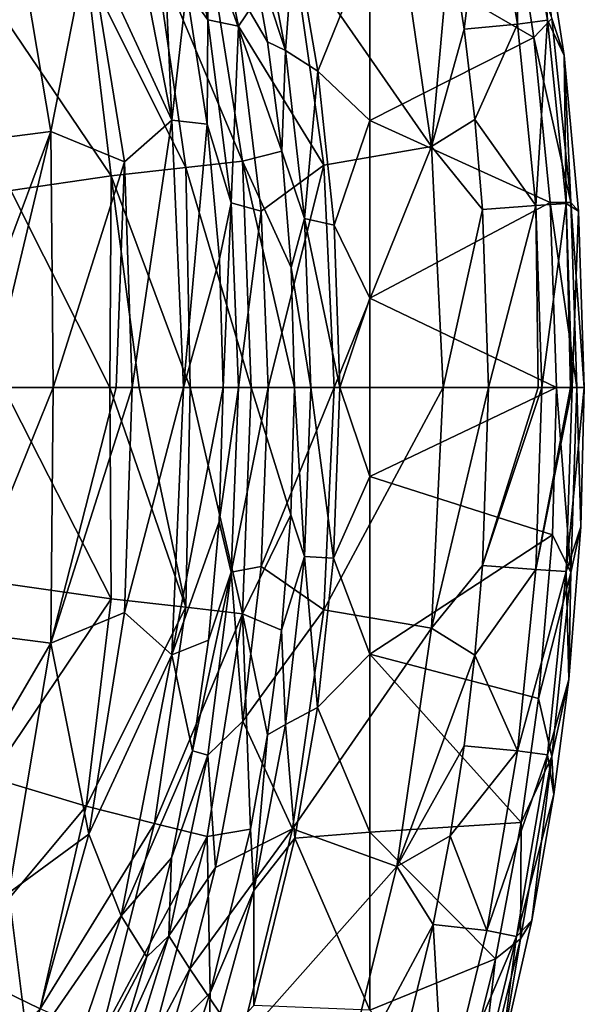
# Model space of a CAD drawing. Units: millimetres. Extents: x -70 to 362, y -252 to 252.
# Drawn here: x 302 to 362, y -66 to 39 of the extents above; entities that cross this region are included whole.
import ezdxf

# ---------------------------------------------------------------- set-up
doc = ezdxf.new("R2010")
doc.units = ezdxf.units.MM
doc.header["$LTSCALE"] = 52.148148
for name, color, linetype in [('1', 7, 'CONTINUOUS'), ('138', 7, 'CONTINUOUS'), ('139', 7, 'CONTINUOUS'), ('156', 7, 'CONTINUOUS'), ('157', 7, 'CONTINUOUS'), ('18', 7, 'CONTINUOUS'), ('193', 7, 'CONTINUOUS'), ('194', 7, 'CONTINUOUS'), ('2', 7, 'CONTINUOUS'), ('26', 7, 'CONTINUOUS'), ('27', 7, 'CONTINUOUS'), ('28', 7, 'CONTINUOUS'), ('3', 7, 'CONTINUOUS'), ('39', 7, 'CONTINUOUS'), ('4', 7, 'CONTINUOUS')]:
    doc.layers.add(name, color=color, linetype=linetype)

msp = doc.modelspace()

# ---------------------------------------------------------------- linework, layer by layer
at = {"layer": '1', "linetype": 'Continuous'}
for points in [[(356.99, 37.51, -13), (339.42, 47.72, -13), (355.06, 50.12, -13), (356.99, 37.51, -13)], [(333.85, 33.91, -13), (331.31, 48.68, -13), (339.42, 47.72, -13), (333.85, 33.91, -13)], [(339.42, 28.64, -13), (333.85, 33.91, -13), (339.42, 47.72, -13), (339.42, 28.64, -13)], [(339.42, 28.64, -13), (339.42, 47.72, -13), (356.99, 37.51, -13), (339.42, 28.64, -13)], [(358.75, 19.82, -13), (339.42, 28.64, -13), (356.99, 37.51, -13), (358.75, 19.82, -13)], [(335.59, 17.4, -13), (333.85, 33.91, -13), (339.42, 28.64, -13), (335.59, 17.4, -13)], [(339.42, 9.56, -13), (335.59, 17.4, -13), (339.42, 28.64, -13), (339.42, 9.56, -13)], [(339.42, 9.56, -13), (339.42, 28.64, -13), (358.75, 19.82, -13), (339.42, 9.56, -13)], [(359.42, 0, -13), (339.42, 9.56, -13), (358.75, 19.82, -13), (359.42, 0, -13)], [(336.2, 0, -13), (335.59, 17.4, -13), (339.42, 9.56, -13), (336.2, 0, -13)], [(339.42, -9.53, -13), (336.2, 0, -13), (339.42, 9.56, -13), (339.42, -9.53, -13)], [(339.42, -9.53, -13), (339.42, 9.56, -13), (359.42, 0, -13), (339.42, -9.53, -13)], [(335.53, -18.3, -13), (336.2, 0, -13), (339.42, -9.53, -13), (335.53, -18.3, -13)], [(358.99, -15.8, -13), (339.42, -9.53, -13), (359.42, 0, -13), (358.99, -15.8, -13)], [(339.42, -28.61, -13), (335.53, -18.3, -13), (339.42, -9.53, -13), (339.42, -28.61, -13)], [(339.42, -28.61, -13), (339.42, -9.53, -13), (358.99, -15.8, -13), (339.42, -28.61, -13)], [(357.5, -33.36, -13), (339.42, -28.61, -13), (358.99, -15.8, -13), (357.5, -33.36, -13)], [(333.8, -34.31, -13), (335.53, -18.3, -13), (339.42, -28.61, -13), (333.8, -34.31, -13)], [(339.42, -47.69, -13), (333.8, -34.31, -13), (339.42, -28.61, -13), (339.42, -47.69, -13)], [(339.42, -47.69, -13), (339.42, -28.61, -13), (355.65, -46.65, -13), (339.42, -47.69, -13)], [(355.65, -46.65, -13), (339.42, -28.61, -13), (357.5, -33.36, -13), (355.65, -46.65, -13)], [(331.38, -48.32, -13), (333.8, -34.31, -13), (339.42, -47.69, -13), (331.38, -48.32, -13)], [(352.88, -61.27, -13), (339.42, -47.69, -13), (355.65, -46.65, -13), (352.88, -61.27, -13)], [(326.96, -66.28, -13), (331.38, -48.32, -13), (339.42, -66.77, -13), (326.96, -66.28, -13)], [(339.42, -66.77, -13), (331.38, -48.32, -13), (339.42, -47.69, -13), (339.42, -66.77, -13)], [(339.42, -66.77, -13), (339.42, -47.69, -13), (352.88, -61.27, -13), (339.42, -66.77, -13)], [(348.93, -77.23, -13), (339.42, -66.77, -13), (352.88, -61.27, -13), (348.93, -77.23, -13)]]:
    msp.add_3dface(points, dxfattribs=at)
at = {"layer": '138', "linetype": 'Continuous'}
for points in [[(330.94, -13.67, -16.92), (331.32, 0, -16.92), (332.4, -18.12, -14.1), (330.94, -13.67, -16.92)], [(331.32, 0, -16.92), (333.08, 0, -14.1), (332.4, -18.12, -14.1), (331.32, 0, -16.92)], [(333.08, 0, -14.1), (335.53, -18.3, -13), (332.4, -18.12, -14.1), (333.08, 0, -14.1)], [(336.2, 0, -13), (335.53, -18.3, -13), (333.08, 0, -14.1), (336.2, 0, -13)], [(329.92, -26.04, -16.92), (330.94, -13.67, -16.92), (332.4, -18.12, -14.1), (329.92, -26.04, -16.92)], [(329.92, -26.04, -16.92), (332.4, -18.12, -14.1), (330.37, -36.14, -14.1), (329.92, -26.04, -16.92)], [(332.4, -18.12, -14.1), (333.8, -34.31, -13), (330.37, -36.14, -14.1), (332.4, -18.12, -14.1)], [(335.53, -18.3, -13), (333.8, -34.31, -13), (332.4, -18.12, -14.1), (335.53, -18.3, -13)], [(328.42, -37.23, -16.91), (329.92, -26.04, -16.92), (330.37, -36.14, -14.1), (328.42, -37.23, -16.91)], [(333.8, -34.31, -13), (331.38, -48.32, -13), (330.37, -36.14, -14.1), (333.8, -34.31, -13)], [(330.37, -36.14, -14.1), (331.38, -48.32, -13), (326.96, -53.94, -14.1), (330.37, -36.14, -14.1)], [(328.42, -37.23, -16.91), (330.37, -36.14, -14.1), (326.96, -53.94, -14.1), (328.42, -37.23, -16.91)], [(326.6, -47.35, -16.91), (328.42, -37.23, -16.91), (326.96, -53.94, -14.1), (326.6, -47.35, -16.91)], [(322.28, -64.92, -16.91), (326.6, -47.35, -16.91), (326.96, -53.94, -14.1), (322.28, -64.92, -16.91)], [(331.38, -48.32, -13), (326.96, -66.28, -13), (326.96, -53.94, -14.1), (331.38, -48.32, -13)], [(326.96, -53.94, -14.1), (326.96, -66.28, -13), (322.14, -71.41, -14.1), (326.96, -53.94, -14.1)], [(322.28, -64.92, -16.91), (326.96, -53.94, -14.1), (322.14, -71.41, -14.1), (322.28, -64.92, -16.91)], [(317.46, -79.61, -16.91), (322.28, -64.92, -16.91), (322.14, -71.41, -14.1), (317.46, -79.61, -16.91)]]:
    msp.add_3dface(points, dxfattribs=at)
at = {"layer": '139', "linetype": 'Continuous'}
for points in [[(326.53, 47.7, -16.91), (326.96, 53.94, -14.1), (330.37, 36.14, -14.1), (326.53, 47.7, -16.91)], [(326.96, 53.94, -14.1), (331.31, 48.68, -13), (330.37, 36.14, -14.1), (326.96, 53.94, -14.1)], [(331.31, 48.68, -13), (333.85, 33.91, -13), (330.37, 36.14, -14.1), (331.31, 48.68, -13)], [(328.45, 37.05, -16.91), (326.53, 47.7, -16.91), (330.37, 36.14, -14.1), (328.45, 37.05, -16.91)], [(329.99, 25.32, -16.92), (328.45, 37.05, -16.91), (330.37, 36.14, -14.1), (329.99, 25.32, -16.92)], [(329.99, 25.32, -16.92), (330.37, 36.14, -14.1), (332.4, 18.12, -14.1), (329.99, 25.32, -16.92)], [(330.37, 36.14, -14.1), (333.85, 33.91, -13), (332.4, 18.12, -14.1), (330.37, 36.14, -14.1)], [(333.85, 33.91, -13), (335.59, 17.4, -13), (332.4, 18.12, -14.1), (333.85, 33.91, -13)], [(330.98, 12.85, -16.92), (329.99, 25.32, -16.92), (332.4, 18.12, -14.1), (330.98, 12.85, -16.92)], [(333.08, 0, -14.1), (330.98, 12.85, -16.92), (332.4, 18.12, -14.1), (333.08, 0, -14.1)], [(335.59, 17.4, -13), (336.2, 0, -13), (332.4, 18.12, -14.1), (335.59, 17.4, -13)], [(336.2, 0, -13), (333.08, 0, -14.1), (332.4, 18.12, -14.1), (336.2, 0, -13)], [(331.32, 0, -16.92), (330.98, 12.85, -16.92), (333.08, 0, -14.1), (331.32, 0, -16.92)]]:
    msp.add_3dface(points, dxfattribs=at)
at = {"layer": '156', "linetype": 'Continuous'}
for points in [[(360.95, -19.83, -12.04), (359.42, 0, -13), (361.62, 0, -12.04), (360.95, -19.83, -12.04)], [(362.03, -14.95, -9.78), (360.95, -19.83, -12.04), (361.62, 0, -12.04), (362.03, -14.95, -9.78)], [(362.41, 0, -9.78), (362.03, -14.95, -9.78), (361.62, 0, -12.04), (362.41, 0, -9.78)], [(358.99, -15.8, -13), (359.42, 0, -13), (360.95, -19.83, -12.04), (358.99, -15.8, -13)], [(357.5, -33.36, -13), (358.99, -15.8, -13), (360.95, -19.83, -12.04), (357.5, -33.36, -13)], [(362.03, -14.95, -9.78), (360.74, -31.32, -9.78), (360.95, -19.83, -12.04), (362.03, -14.95, -9.78)], [(358.93, -39.56, -12.04), (357.5, -33.36, -13), (360.95, -19.83, -12.04), (358.93, -39.56, -12.04)], [(360.74, -31.32, -9.78), (358.93, -39.56, -12.04), (360.95, -19.83, -12.04), (360.74, -31.32, -9.78)], [(360.74, -31.32, -9.78), (359.15, -43.65, -9.78), (358.93, -39.56, -12.04), (360.74, -31.32, -9.78)], [(355.65, -46.65, -13), (357.5, -33.36, -13), (358.93, -39.56, -12.04), (355.65, -46.65, -13)], [(355.58, -59.12, -12.04), (355.65, -46.65, -13), (358.93, -39.56, -12.04), (355.58, -59.12, -12.04)], [(356.79, -57.14, -9.78), (355.58, -59.12, -12.04), (358.93, -39.56, -12.04), (356.79, -57.14, -9.78)], [(359.15, -43.65, -9.78), (356.79, -57.14, -9.78), (358.93, -39.56, -12.04), (359.15, -43.65, -9.78)], [(352.88, -61.27, -13), (355.65, -46.65, -13), (355.58, -59.12, -12.04), (352.88, -61.27, -13)], [(356.79, -57.14, -9.78), (353.46, -71.82, -9.78), (355.58, -59.12, -12.04), (356.79, -57.14, -9.78)], [(350.88, -78.4, -12.04), (352.88, -61.27, -13), (355.58, -59.12, -12.04), (350.88, -78.4, -12.04)], [(353.46, -71.82, -9.78), (350.88, -78.4, -12.04), (355.58, -59.12, -12.04), (353.46, -71.82, -9.78)], [(348.93, -77.23, -13), (352.88, -61.27, -13), (350.88, -78.4, -12.04), (348.93, -77.23, -13)]]:
    msp.add_3dface(points, dxfattribs=at)
at = {"layer": '157', "linetype": 'Continuous'}
for points in [[(357.47, 53.61, -9.78), (360.25, 35.61, -9.78), (358.93, 39.56, -12.04), (357.47, 53.61, -9.78)], [(356.99, 37.51, -13), (355.06, 50.12, -13), (358.93, 39.56, -12.04), (356.99, 37.51, -13)], [(360.95, 19.83, -12.04), (356.99, 37.51, -13), (358.93, 39.56, -12.04), (360.95, 19.83, -12.04)], [(360.25, 35.61, -9.78), (360.95, 19.83, -12.04), (358.93, 39.56, -12.04), (360.25, 35.61, -9.78)], [(358.75, 19.82, -13), (356.99, 37.51, -13), (360.95, 19.83, -12.04), (358.75, 19.82, -13)], [(360.25, 35.61, -9.78), (361.8, 18.89, -9.78), (360.95, 19.83, -12.04), (360.25, 35.61, -9.78)], [(361.62, 0, -12.04), (358.75, 19.82, -13), (360.95, 19.83, -12.04), (361.62, 0, -12.04)], [(359.42, 0, -13), (358.75, 19.82, -13), (361.62, 0, -12.04), (359.42, 0, -13)], [(361.8, 18.89, -9.78), (362.41, 0, -9.78), (360.95, 19.83, -12.04), (361.8, 18.89, -9.78)], [(362.41, 0, -9.78), (361.62, 0, -12.04), (360.95, 19.83, -12.04), (362.41, 0, -9.78)]]:
    msp.add_3dface(points, dxfattribs=at)
at = {"layer": '18', "linetype": 'Continuous'}
for points in [[(352.13, 0, 1.73), (351.49, -19.08, 1.73), (357.48, 0, 0.55), (352.13, 0, 1.73)], [(357.87, 0, 0.31), (357.23, -19.52, 0.29), (360.92, 0, -3.35), (357.87, 0, 0.31)], [(360.92, 0, -3.35), (357.23, -19.52, 0.29), (361.12, 0, -3.79), (360.92, 0, -3.35)], [(361.12, 0, -3.79), (357.23, -19.52, 0.29), (360.46, -19.74, -3.79), (361.12, 0, -3.79)], [(361.12, 0, -3.79), (360.46, -19.74, -3.79), (362.41, 0, -9.78), (361.12, 0, -3.79)], [(362.41, 0, -9.78), (360.46, -19.74, -3.79), (362.03, -14.95, -9.78), (362.41, 0, -9.78)], [(357.48, 0, 0.55), (351.49, -19.08, 1.73), (357.87, 0, 0.31), (357.48, 0, 0.55)], [(357.87, 0, 0.31), (351.49, -19.08, 1.73), (357.23, -19.52, 0.29), (357.87, 0, 0.31)], [(362.03, -14.95, -9.78), (360.46, -19.74, -3.79), (360.74, -31.32, -9.78), (362.03, -14.95, -9.78)], [(351.49, -19.08, 1.73), (350.68, -28.72, 1.73), (357.23, -19.52, 0.29), (351.49, -19.08, 1.73)], [(357.23, -19.52, 0.29), (350.68, -28.72, 1.73), (355.26, -38.95, 0.29), (357.23, -19.52, 0.29)], [(357.23, -19.52, 0.29), (355.26, -38.95, 0.29), (360.46, -19.74, -3.79), (357.23, -19.52, 0.29)], [(360.46, -19.74, -3.79), (355.26, -38.95, 0.29), (358.46, -39.39, -3.8), (360.46, -19.74, -3.79)], [(360.46, -19.74, -3.79), (358.46, -39.39, -3.8), (360.74, -31.32, -9.78), (360.46, -19.74, -3.79)], [(350.68, -28.72, 1.73), (349.52, -38.42, 1.73), (355.26, -38.95, 0.29), (350.68, -28.72, 1.73)], [(360.74, -31.32, -9.78), (358.46, -39.39, -3.8), (359.15, -43.65, -9.78), (360.74, -31.32, -9.78)], [(349.52, -38.42, 1.73), (348.02, -48.07, 1.73), (355.26, -38.95, 0.29), (349.52, -38.42, 1.73)], [(355.26, -38.95, 0.29), (348.02, -48.07, 1.73), (351.96, -58.21, 0.29), (355.26, -38.95, 0.29)], [(355.26, -38.95, 0.29), (351.96, -58.21, 0.29), (358.46, -39.39, -3.8), (355.26, -38.95, 0.29)], [(358.46, -39.39, -3.8), (351.96, -58.21, 0.29), (355.13, -58.86, -3.8), (358.46, -39.39, -3.8)], [(358.46, -39.39, -3.8), (355.13, -58.86, -3.8), (359.15, -43.65, -9.78), (358.46, -39.39, -3.8)], [(359.15, -43.65, -9.78), (355.13, -58.86, -3.8), (356.79, -57.14, -9.78), (359.15, -43.65, -9.78)], [(348.02, -48.07, 1.73), (346.21, -57.6, 1.73), (351.96, -58.21, 0.29), (348.02, -48.07, 1.73)], [(346.21, -57.6, 1.73), (341.62, -76.29, 1.73), (347.35, -77.19, 0.29), (346.21, -57.6, 1.73)], [(351.96, -58.21, 0.29), (346.21, -57.6, 1.73), (347.35, -77.19, 0.29), (351.96, -58.21, 0.29)], [(356.79, -57.14, -9.78), (355.13, -58.86, -3.8), (353.46, -71.82, -9.78), (356.79, -57.14, -9.78)], [(351.96, -58.21, 0.29), (347.35, -77.19, 0.29), (355.13, -58.86, -3.8), (351.96, -58.21, 0.29)], [(355.13, -58.86, -3.8), (347.35, -77.19, 0.29), (350.46, -78.06, -3.8), (355.13, -58.86, -3.8)], [(355.13, -58.86, -3.8), (350.46, -78.06, -3.8), (353.46, -71.82, -9.78), (355.13, -58.86, -3.8)]]:
    msp.add_3dface(points, dxfattribs=at)
at = {"layer": '193', "linetype": 'Continuous'}
for points in [[(327.74, -19.19, 1.11), (328.51, 0, 1.11), (324.55, -19.79, -0.1), (327.74, -19.19, 1.11)], [(328.51, 0, 1.11), (325.32, 0, -0.15), (324.55, -19.79, -0.1), (328.51, 0, 1.11)], [(323.69, 0, -3.16), (323.25, -14.41, -3.16), (325.32, 0, -0.15), (323.69, 0, -3.16)], [(325.32, 0, -0.15), (323.25, -14.41, -3.16), (324.55, -19.79, -0.1), (325.32, 0, -0.15)], [(323.25, -14.41, -3.16), (322.11, -27.11, -3.17), (324.55, -19.79, -0.1), (323.25, -14.41, -3.16)], [(322.11, -27.11, -3.17), (320.41, -38.95, -3.17), (324.55, -19.79, -0.1), (322.11, -27.11, -3.17)], [(324.55, -19.79, -0.1), (320.41, -38.95, -3.17), (322.05, -39.43, -0.1), (324.55, -19.79, -0.1)], [(325.8, -35.79, 1.1), (324.55, -19.79, -0.1), (322.05, -39.43, -0.1), (325.8, -35.79, 1.1)], [(325.8, -35.79, 1.1), (327.74, -19.19, 1.11), (324.55, -19.79, -0.1), (325.8, -35.79, 1.1)], [(322.85, -51.48, 1.09), (325.8, -35.79, 1.1), (322.05, -39.43, -0.1), (322.85, -51.48, 1.09)], [(320.41, -38.95, -3.17), (318.15, -50.42, -3.17), (322.05, -39.43, -0.1), (320.41, -38.95, -3.17)], [(322.05, -39.43, -0.1), (318.15, -50.42, -3.17), (317.86, -58.78, -0.1), (322.05, -39.43, -0.1)], [(322.85, -51.48, 1.09), (322.05, -39.43, -0.1), (317.86, -58.78, -0.1), (322.85, -51.48, 1.09)], [(318.15, -50.42, -3.17), (315.49, -61.04, -3.16), (317.86, -58.78, -0.1), (318.15, -50.42, -3.17)], [(320.12, -62.33, 1.09), (322.85, -51.48, 1.09), (317.86, -58.78, -0.1), (320.12, -62.33, 1.09)], [(317.86, -58.78, -0.1), (312.67, -70.37, -3.15), (311.98, -77.68, -0.09), (317.86, -58.78, -0.1)], [(320.12, -62.33, 1.09), (317.86, -58.78, -0.1), (311.98, -77.68, -0.09), (320.12, -62.33, 1.09)], [(315.49, -61.04, -3.16), (312.67, -70.37, -3.15), (317.86, -58.78, -0.1), (315.49, -61.04, -3.16)], [(317.24, -71.87, 1.08), (320.12, -62.33, 1.09), (311.98, -77.68, -0.09), (317.24, -71.87, 1.08)]]:
    msp.add_3dface(points, dxfattribs=at)
at = {"layer": '194', "linetype": 'Continuous'}
for points in [[(317.86, 58.78, -0.1), (319.76, 42.58, -3.17), (322.05, 39.43, -0.1), (317.86, 58.78, -0.1)], [(321.67, 56.46, 1.09), (317.86, 58.78, -0.1), (322.05, 39.43, -0.1), (321.67, 56.46, 1.09)], [(325.33, 38.72, 1.1), (321.67, 56.46, 1.09), (322.05, 39.43, -0.1), (325.33, 38.72, 1.1)], [(319.76, 42.58, -3.17), (321.98, 28.22, -3.17), (322.05, 39.43, -0.1), (319.76, 42.58, -3.17)], [(322.05, 39.43, -0.1), (321.98, 28.22, -3.17), (324.55, 19.79, -0.09), (322.05, 39.43, -0.1)], [(325.33, 38.72, 1.1), (322.05, 39.43, -0.1), (324.55, 19.79, -0.09), (325.33, 38.72, 1.1)], [(327.76, 18.91, 1.11), (325.33, 38.72, 1.1), (324.55, 19.79, -0.09), (327.76, 18.91, 1.11)], [(321.98, 28.22, -3.17), (323.29, 13.8, -3.16), (324.55, 19.79, -0.09), (321.98, 28.22, -3.17)], [(323.29, 13.8, -3.16), (323.69, 0, -3.16), (324.55, 19.79, -0.09), (323.29, 13.8, -3.16)], [(323.69, 0, -3.16), (325.32, 0, -0.15), (324.55, 19.79, -0.09), (323.69, 0, -3.16)], [(325.32, 0, -0.15), (327.76, 18.91, 1.11), (324.55, 19.79, -0.09), (325.32, 0, -0.15)], [(328.51, 0, 1.11), (327.76, 18.91, 1.11), (325.32, 0, -0.15), (328.51, 0, 1.11)]]:
    msp.add_3dface(points, dxfattribs=at)
at = {"layer": '2', "linetype": 'Continuous'}
for points in [[(311.53, 0, -66.03), (311.66, -22.68, -63.95), (300.11, 0, -81.98), (311.53, 0, -66.03)], [(314.69, 0, -60.7), (319.68, -23.57, -48.48), (311.53, 0, -66.03), (314.69, 0, -60.7)], [(311.53, 0, -66.03), (319.68, -23.57, -48.48), (311.66, -22.68, -63.95), (311.53, 0, -66.03)], [(320.14, 0, -50.11), (319.68, -23.57, -48.48), (314.69, 0, -60.7), (320.14, 0, -50.11)], [(326.7, 0, -33.64), (331.32, 0, -16.92), (330.94, -13.67, -16.92), (326.7, 0, -33.64)], [(300.11, 0, -81.98), (311.66, -22.68, -63.95), (300.91, -21.13, -79.74), (300.11, 0, -81.98)], [(320.14, 0, -50.11), (325.76, -24.26, -32.71), (319.68, -23.57, -48.48), (320.14, 0, -50.11)], [(326.7, 0, -33.64), (325.76, -24.26, -32.71), (320.14, 0, -50.11), (326.7, 0, -33.64)], [(325.76, -24.26, -32.71), (326.7, 0, -33.64), (330.94, -13.67, -16.92), (325.76, -24.26, -32.71)], [(329.92, -26.04, -16.92), (325.76, -24.26, -32.71), (330.94, -13.67, -16.92), (329.92, -26.04, -16.92)], [(300.91, -21.13, -79.74), (311.66, -22.68, -63.95), (298.73, -41.81, -78.87), (300.91, -21.13, -79.74)], [(311.66, -22.68, -63.95), (308.98, -44.91, -62.88), (298.73, -41.81, -78.87), (311.66, -22.68, -63.95)], [(311.66, -22.68, -63.95), (319.68, -23.57, -48.48), (308.98, -44.91, -62.88), (311.66, -22.68, -63.95)], [(319.68, -23.57, -48.48), (316.32, -46.77, -48.01), (308.98, -44.91, -62.88), (319.68, -23.57, -48.48)], [(319.68, -23.57, -48.48), (325.76, -24.26, -32.71), (316.32, -46.77, -48.01), (319.68, -23.57, -48.48)], [(325.76, -24.26, -32.71), (321.98, -48.14, -32.87), (316.32, -46.77, -48.01), (325.76, -24.26, -32.71)], [(321.98, -48.14, -32.87), (325.76, -24.26, -32.71), (326.6, -47.35, -16.91), (321.98, -48.14, -32.87)], [(326.6, -47.35, -16.91), (325.76, -24.26, -32.71), (328.42, -37.23, -16.91), (326.6, -47.35, -16.91)], [(328.42, -37.23, -16.91), (325.76, -24.26, -32.71), (329.92, -26.04, -16.92), (328.42, -37.23, -16.91)], [(298.73, -41.81, -78.87), (308.98, -44.91, -62.88), (294.63, -62.06, -78.21), (298.73, -41.81, -78.87)], [(308.98, -44.91, -62.88), (304.05, -66.61, -62.1), (294.63, -62.06, -78.21), (308.98, -44.91, -62.88)], [(308.98, -44.91, -62.88), (316.32, -46.77, -48.01), (304.05, -66.61, -62.1), (308.98, -44.91, -62.88)], [(316.32, -46.77, -48.01), (310.57, -69.47, -47.64), (304.05, -66.61, -62.1), (316.32, -46.77, -48.01)], [(316.32, -46.77, -48.01), (321.98, -48.14, -32.87), (310.57, -69.47, -47.64), (316.32, -46.77, -48.01)], [(322.28, -64.92, -16.91), (321.98, -48.14, -32.87), (326.6, -47.35, -16.91), (322.28, -64.92, -16.91)], [(321.98, -48.14, -32.87), (315.68, -71.57, -32.91), (310.57, -69.47, -47.64), (321.98, -48.14, -32.87)], [(315.68, -71.57, -32.91), (321.98, -48.14, -32.87), (322.28, -64.92, -16.91), (315.68, -71.57, -32.91)], [(294.63, -62.06, -78.21), (304.05, -66.61, -62.1), (288.56, -81.94, -77.74), (294.63, -62.06, -78.21)], [(317.46, -79.61, -16.91), (315.68, -71.57, -32.91), (322.28, -64.92, -16.91), (317.46, -79.61, -16.91)]]:
    msp.add_3dface(points, dxfattribs=at)
at = {"layer": '26', "linetype": 'Continuous'}
for points in [[(321.98, 48.14, -32.87), (325.76, 24.26, -32.71), (316.32, 46.76, -48.01), (321.98, 48.14, -32.87)], [(325.76, 24.26, -32.71), (321.98, 48.14, -32.87), (329.99, 25.32, -16.92), (325.76, 24.26, -32.71)], [(329.99, 25.32, -16.92), (321.98, 48.14, -32.87), (328.45, 37.05, -16.91), (329.99, 25.32, -16.92)], [(328.45, 37.05, -16.91), (321.98, 48.14, -32.87), (326.53, 47.7, -16.91), (328.45, 37.05, -16.91)], [(316.32, 46.76, -48.01), (319.68, 23.57, -48.48), (308.98, 44.91, -62.88), (316.32, 46.76, -48.01)], [(316.32, 46.76, -48.01), (325.76, 24.26, -32.71), (319.68, 23.57, -48.48), (316.32, 46.76, -48.01)], [(308.98, 44.91, -62.88), (311.66, 22.68, -63.95), (298.73, 41.81, -78.87), (308.98, 44.91, -62.88)], [(308.98, 44.91, -62.88), (319.68, 23.57, -48.48), (311.66, 22.68, -63.95), (308.98, 44.91, -62.88)], [(298.73, 41.81, -78.87), (311.66, 22.68, -63.95), (300.91, 21.12, -79.74), (298.73, 41.81, -78.87)], [(330.98, 12.85, -16.92), (325.76, 24.26, -32.71), (329.99, 25.32, -16.92), (330.98, 12.85, -16.92)], [(319.68, 23.57, -48.48), (320.14, 0, -50.11), (311.66, 22.68, -63.95), (319.68, 23.57, -48.48)], [(325.76, 24.26, -32.71), (326.7, 0, -33.64), (319.68, 23.57, -48.48), (325.76, 24.26, -32.71)], [(326.7, 0, -33.64), (320.14, 0, -50.11), (319.68, 23.57, -48.48), (326.7, 0, -33.64)], [(331.32, 0, -16.92), (326.7, 0, -33.64), (325.76, 24.26, -32.71), (331.32, 0, -16.92)], [(331.32, 0, -16.92), (325.76, 24.26, -32.71), (330.98, 12.85, -16.92), (331.32, 0, -16.92)], [(311.66, 22.68, -63.95), (311.53, 0, -66.03), (300.91, 21.12, -79.74), (311.66, 22.68, -63.95)], [(314.69, 0, -60.7), (311.53, 0, -66.03), (311.66, 22.68, -63.95), (314.69, 0, -60.7)], [(320.14, 0, -50.11), (314.69, 0, -60.7), (311.66, 22.68, -63.95), (320.14, 0, -50.11)], [(311.53, 0, -66.03), (300.11, 0, -81.98), (300.91, 21.12, -79.74), (311.53, 0, -66.03)]]:
    msp.add_3dface(points, dxfattribs=at)
at = {"layer": '27', "linetype": 'Continuous'}
for points in [[(312.75, 56.66, -21.37), (309.24, 47.99, -38.03), (318.18, 28.67, -21.23), (312.75, 56.66, -21.37)], [(312.75, 56.66, -21.37), (318.18, 28.67, -21.23), (317, 55.3, -3.16), (312.75, 56.66, -21.37)], [(317, 55.3, -3.16), (318.18, 28.67, -21.23), (319.76, 42.58, -3.17), (317, 55.3, -3.16)], [(305.21, 27.43, -54.06), (300.69, 54.19, -53.16), (294.88, 26.11, -70.41), (305.21, 27.43, -54.06)], [(305.21, 27.43, -54.06), (309.24, 47.99, -38.03), (300.69, 54.19, -53.16), (305.21, 27.43, -54.06)], [(313.11, 24.2, -38.13), (309.24, 47.99, -38.03), (305.21, 27.43, -54.06), (313.11, 24.2, -38.13)], [(309.24, 47.99, -38.03), (313.11, 24.2, -38.13), (318.18, 28.67, -21.23), (309.24, 47.99, -38.03)], [(319.76, 42.58, -3.17), (318.18, 28.67, -21.23), (321.98, 28.22, -3.17), (319.76, 42.58, -3.17)], [(313.11, 24.2, -38.13), (313.94, 0, -39.32), (318.18, 28.67, -21.23), (313.11, 24.2, -38.13)], [(313.94, 0, -39.32), (319.41, 0, -23.31), (318.18, 28.67, -21.23), (313.94, 0, -39.32)], [(318.18, 28.67, -21.23), (319.41, 0, -23.31), (321.98, 28.22, -3.17), (318.18, 28.67, -21.23)], [(321.98, 28.22, -3.17), (319.41, 0, -23.31), (323.29, 13.8, -3.16), (321.98, 28.22, -3.17)], [(294.93, 0, -72.43), (305.21, 27.43, -54.06), (294.88, 26.11, -70.41), (294.93, 0, -72.43)], [(294.93, 0, -72.43), (298.61, 0, -67.43), (305.21, 27.43, -54.06), (294.93, 0, -72.43)], [(298.61, 0, -67.43), (305.44, 0, -56.73), (305.21, 27.43, -54.06), (298.61, 0, -67.43)], [(305.44, 0, -56.73), (313.11, 24.2, -38.13), (305.21, 27.43, -54.06), (305.44, 0, -56.73)], [(305.44, 0, -56.73), (312.22, 0, -43.37), (313.11, 24.2, -38.13), (305.44, 0, -56.73)], [(312.22, 0, -43.37), (313.94, 0, -39.32), (313.11, 24.2, -38.13), (312.22, 0, -43.37)], [(319.41, 0, -23.31), (323.69, 0, -3.16), (323.29, 13.8, -3.16), (319.41, 0, -23.31)]]:
    msp.add_3dface(points, dxfattribs=at)
at = {"layer": '28', "linetype": 'Continuous'}
for points in [[(325.33, 38.72, 1.1), (331.1, 47.32, 1.29), (321.67, 56.46, 1.09), (325.33, 38.72, 1.1)], [(331.1, 47.32, 1.29), (346.02, 25.82, 1.6), (342.32, 51.35, 1.6), (331.1, 47.32, 1.29)], [(346.02, 25.82, 1.6), (348.02, 48.07, 1.73), (342.32, 51.35, 1.6), (346.02, 25.82, 1.6)], [(349.52, 38.42, 1.73), (348.02, 48.07, 1.73), (346.02, 25.82, 1.6), (349.52, 38.42, 1.73)], [(334.47, 23.85, 1.29), (331.1, 47.32, 1.29), (325.33, 38.72, 1.1), (334.47, 23.85, 1.29)], [(331.1, 47.32, 1.29), (334.47, 23.85, 1.29), (346.02, 25.82, 1.6), (331.1, 47.32, 1.29)], [(327.76, 18.91, 1.11), (334.47, 23.85, 1.29), (325.33, 38.72, 1.1), (327.76, 18.91, 1.11)], [(350.68, 28.72, 1.73), (349.52, 38.42, 1.73), (346.02, 25.82, 1.6), (350.68, 28.72, 1.73)], [(351.49, 19.08, 1.73), (350.68, 28.72, 1.73), (346.02, 25.82, 1.6), (351.49, 19.08, 1.73)], [(334.47, 23.85, 1.29), (335.6, 0, 1.3), (346.02, 25.82, 1.6), (334.47, 23.85, 1.29)], [(335.6, 0, 1.3), (347.26, 0, 1.6), (346.02, 25.82, 1.6), (335.6, 0, 1.3)], [(347.26, 0, 1.6), (351.49, 19.08, 1.73), (346.02, 25.82, 1.6), (347.26, 0, 1.6)], [(328.51, 0, 1.11), (334.47, 23.85, 1.29), (327.76, 18.91, 1.11), (328.51, 0, 1.11)], [(328.51, 0, 1.11), (335.6, 0, 1.3), (334.47, 23.85, 1.29), (328.51, 0, 1.11)], [(347.26, 0, 1.6), (352.13, 0, 1.73), (351.49, 19.08, 1.73), (347.26, 0, 1.6)]]:
    msp.add_3dface(points, dxfattribs=at)
at = {"layer": '3', "linetype": 'Continuous'}
for points in [[(305.21, -27.43, -54.06), (313.94, 0, -39.32), (312.22, 0, -43.37), (305.21, -27.43, -54.06)], [(305.44, 0, -56.73), (305.21, -27.43, -54.06), (312.22, 0, -43.37), (305.44, 0, -56.73)], [(313.94, 0, -39.32), (313.11, -24.14, -38.13), (319.41, 0, -23.31), (313.94, 0, -39.32)], [(319.41, 0, -23.31), (313.11, -24.14, -38.13), (318.18, -28.67, -21.23), (319.41, 0, -23.31)], [(319.41, 0, -23.31), (318.18, -28.67, -21.23), (323.69, 0, -3.16), (319.41, 0, -23.31)], [(305.21, -27.43, -54.06), (305.44, 0, -56.73), (294.88, -26.11, -70.41), (305.21, -27.43, -54.06)], [(294.88, -26.11, -70.41), (305.44, 0, -56.73), (298.61, 0, -67.43), (294.88, -26.11, -70.41)], [(313.11, -24.14, -38.13), (313.94, 0, -39.32), (305.21, -27.43, -54.06), (313.11, -24.14, -38.13)], [(323.69, 0, -3.16), (318.18, -28.67, -21.23), (323.25, -14.41, -3.16), (323.69, 0, -3.16)], [(323.25, -14.41, -3.16), (318.18, -28.67, -21.23), (322.11, -27.11, -3.17), (323.25, -14.41, -3.16)], [(309.27, -47.88, -38.03), (313.11, -24.14, -38.13), (305.21, -27.43, -54.06), (309.27, -47.88, -38.03)], [(313.11, -24.14, -38.13), (309.27, -47.88, -38.03), (318.18, -28.67, -21.23), (313.11, -24.14, -38.13)], [(305.21, -27.43, -54.06), (294.88, -26.11, -70.41), (291.08, -51.54, -69.46), (305.21, -27.43, -54.06)], [(300.69, -54.19, -53.16), (305.21, -27.43, -54.06), (291.08, -51.54, -69.46), (300.69, -54.19, -53.16)], [(300.69, -54.19, -53.16), (309.27, -47.88, -38.03), (305.21, -27.43, -54.06), (300.69, -54.19, -53.16)], [(322.11, -27.11, -3.17), (318.18, -28.67, -21.23), (320.41, -38.95, -3.17), (322.11, -27.11, -3.17)], [(318.18, -28.67, -21.23), (309.27, -47.88, -38.03), (312.75, -56.66, -21.37), (318.18, -28.67, -21.23)], [(318.18, -28.67, -21.23), (312.75, -56.66, -21.37), (320.41, -38.95, -3.17), (318.18, -28.67, -21.23)], [(320.41, -38.95, -3.17), (312.75, -56.66, -21.37), (318.15, -50.42, -3.17), (320.41, -38.95, -3.17)], [(302.81, -71.06, -37.97), (309.27, -47.88, -38.03), (300.69, -54.19, -53.16), (302.81, -71.06, -37.97)], [(309.27, -47.88, -38.03), (302.81, -71.06, -37.97), (312.75, -56.66, -21.37), (309.27, -47.88, -38.03)], [(318.15, -50.42, -3.17), (312.75, -56.66, -21.37), (315.49, -61.04, -3.16), (318.15, -50.42, -3.17)], [(292.7, -80.06, -52.7), (302.81, -71.06, -37.97), (300.69, -54.19, -53.16), (292.7, -80.06, -52.7)], [(312.75, -56.66, -21.37), (302.81, -71.06, -37.97), (303.51, -83.97, -21.44), (312.75, -56.66, -21.37)], [(312.75, -56.66, -21.37), (303.51, -83.97, -21.44), (315.49, -61.04, -3.16), (312.75, -56.66, -21.37)], [(315.49, -61.04, -3.16), (303.51, -83.97, -21.44), (312.67, -70.37, -3.15), (315.49, -61.04, -3.16)]]:
    msp.add_3dface(points, dxfattribs=at)
at = {"layer": '39', "linetype": 'Continuous'}
for points in [[(348.02, 48.07, 1.73), (349.52, 38.42, 1.73), (351.96, 58.21, 0.29), (348.02, 48.07, 1.73)], [(351.96, 58.21, 0.29), (349.52, 38.42, 1.73), (355.26, 38.95, 0.29), (351.96, 58.21, 0.29)], [(351.96, 58.21, 0.29), (355.26, 38.95, 0.29), (355.13, 58.86, -3.8), (351.96, 58.21, 0.29)], [(355.26, 38.95, 0.29), (358.46, 39.39, -3.8), (355.13, 58.86, -3.8), (355.26, 38.95, 0.29)], [(358.46, 39.39, -3.8), (357.47, 53.61, -9.78), (355.13, 58.86, -3.8), (358.46, 39.39, -3.8)], [(360.25, 35.61, -9.78), (357.47, 53.61, -9.78), (358.46, 39.39, -3.8), (360.25, 35.61, -9.78)], [(355.26, 38.95, 0.29), (357.23, 19.52, 0.29), (358.46, 39.39, -3.8), (355.26, 38.95, 0.29)], [(357.23, 19.52, 0.29), (360.46, 19.74, -3.79), (358.46, 39.39, -3.8), (357.23, 19.52, 0.29)], [(360.46, 19.74, -3.79), (360.25, 35.61, -9.78), (358.46, 39.39, -3.8), (360.46, 19.74, -3.79)], [(349.52, 38.42, 1.73), (350.68, 28.72, 1.73), (355.26, 38.95, 0.29), (349.52, 38.42, 1.73)], [(355.26, 38.95, 0.29), (350.68, 28.72, 1.73), (357.23, 19.52, 0.29), (355.26, 38.95, 0.29)], [(361.8, 18.89, -9.78), (360.25, 35.61, -9.78), (360.46, 19.74, -3.79), (361.8, 18.89, -9.78)], [(350.68, 28.72, 1.73), (351.49, 19.08, 1.73), (357.23, 19.52, 0.29), (350.68, 28.72, 1.73)], [(351.49, 19.08, 1.73), (352.13, 0, 1.73), (357.23, 19.52, 0.29), (351.49, 19.08, 1.73)], [(352.13, 0, 1.73), (357.48, 0, 0.55), (357.23, 19.52, 0.29), (352.13, 0, 1.73)], [(357.23, 19.52, 0.29), (357.87, 0, 0.31), (360.46, 19.74, -3.79), (357.23, 19.52, 0.29)], [(357.48, 0, 0.55), (357.87, 0, 0.31), (357.23, 19.52, 0.29), (357.48, 0, 0.55)], [(357.87, 0, 0.31), (360.92, 0, -3.35), (360.46, 19.74, -3.79), (357.87, 0, 0.31)], [(360.92, 0, -3.35), (361.12, 0, -3.79), (360.46, 19.74, -3.79), (360.92, 0, -3.35)], [(361.12, 0, -3.79), (361.8, 18.89, -9.78), (360.46, 19.74, -3.79), (361.12, 0, -3.79)], [(361.12, 0, -3.79), (362.41, 0, -9.78), (361.8, 18.89, -9.78), (361.12, 0, -3.79)]]:
    msp.add_3dface(points, dxfattribs=at)
at = {"layer": '4', "linetype": 'Continuous'}
for points in [[(328.51, 0, 1.11), (327.74, -19.19, 1.11), (335.6, 0, 1.3), (328.51, 0, 1.11)], [(335.6, 0, 1.3), (327.74, -19.19, 1.11), (334.47, -23.85, 1.29), (335.6, 0, 1.3)], [(335.6, 0, 1.3), (334.47, -23.85, 1.29), (347.26, 0, 1.6), (335.6, 0, 1.3)], [(334.47, -23.85, 1.29), (346.02, -25.82, 1.6), (347.26, 0, 1.6), (334.47, -23.85, 1.29)], [(351.49, -19.08, 1.73), (352.13, 0, 1.73), (346.02, -25.82, 1.6), (351.49, -19.08, 1.73)], [(346.02, -25.82, 1.6), (352.13, 0, 1.73), (347.26, 0, 1.6), (346.02, -25.82, 1.6)], [(327.74, -19.19, 1.11), (325.8, -35.79, 1.1), (334.47, -23.85, 1.29), (327.74, -19.19, 1.11)], [(350.68, -28.72, 1.73), (351.49, -19.08, 1.73), (346.02, -25.82, 1.6), (350.68, -28.72, 1.73)], [(334.47, -23.85, 1.29), (325.8, -35.79, 1.1), (331.1, -47.32, 1.29), (334.47, -23.85, 1.29)], [(334.47, -23.85, 1.29), (331.1, -47.32, 1.29), (346.02, -25.82, 1.6), (334.47, -23.85, 1.29)], [(331.1, -47.32, 1.29), (342.32, -51.35, 1.6), (346.02, -25.82, 1.6), (331.1, -47.32, 1.29)], [(342.32, -51.35, 1.6), (350.68, -28.72, 1.73), (346.02, -25.82, 1.6), (342.32, -51.35, 1.6)], [(349.52, -38.42, 1.73), (350.68, -28.72, 1.73), (342.32, -51.35, 1.6), (349.52, -38.42, 1.73)], [(325.8, -35.79, 1.1), (322.85, -51.48, 1.09), (331.1, -47.32, 1.29), (325.8, -35.79, 1.1)], [(348.02, -48.07, 1.73), (349.52, -38.42, 1.73), (342.32, -51.35, 1.6), (348.02, -48.07, 1.73)], [(322.85, -51.48, 1.09), (320.12, -62.33, 1.09), (331.1, -47.32, 1.29), (322.85, -51.48, 1.09)], [(331.1, -47.32, 1.29), (320.12, -62.33, 1.09), (325.5, -70.32, 1.28), (331.1, -47.32, 1.29)], [(331.1, -47.32, 1.29), (325.5, -70.32, 1.28), (342.32, -51.35, 1.6), (331.1, -47.32, 1.29)], [(346.21, -57.6, 1.73), (348.02, -48.07, 1.73), (342.32, -51.35, 1.6), (346.21, -57.6, 1.73)], [(325.5, -70.32, 1.28), (336.16, -76.36, 1.59), (342.32, -51.35, 1.6), (325.5, -70.32, 1.28)], [(336.16, -76.36, 1.59), (346.21, -57.6, 1.73), (342.32, -51.35, 1.6), (336.16, -76.36, 1.59)], [(341.62, -76.29, 1.73), (346.21, -57.6, 1.73), (336.16, -76.36, 1.59), (341.62, -76.29, 1.73)], [(320.12, -62.33, 1.09), (317.24, -71.87, 1.08), (325.5, -70.32, 1.28), (320.12, -62.33, 1.09)]]:
    msp.add_3dface(points, dxfattribs=at)

doc.saveas('drawing.dxf')
